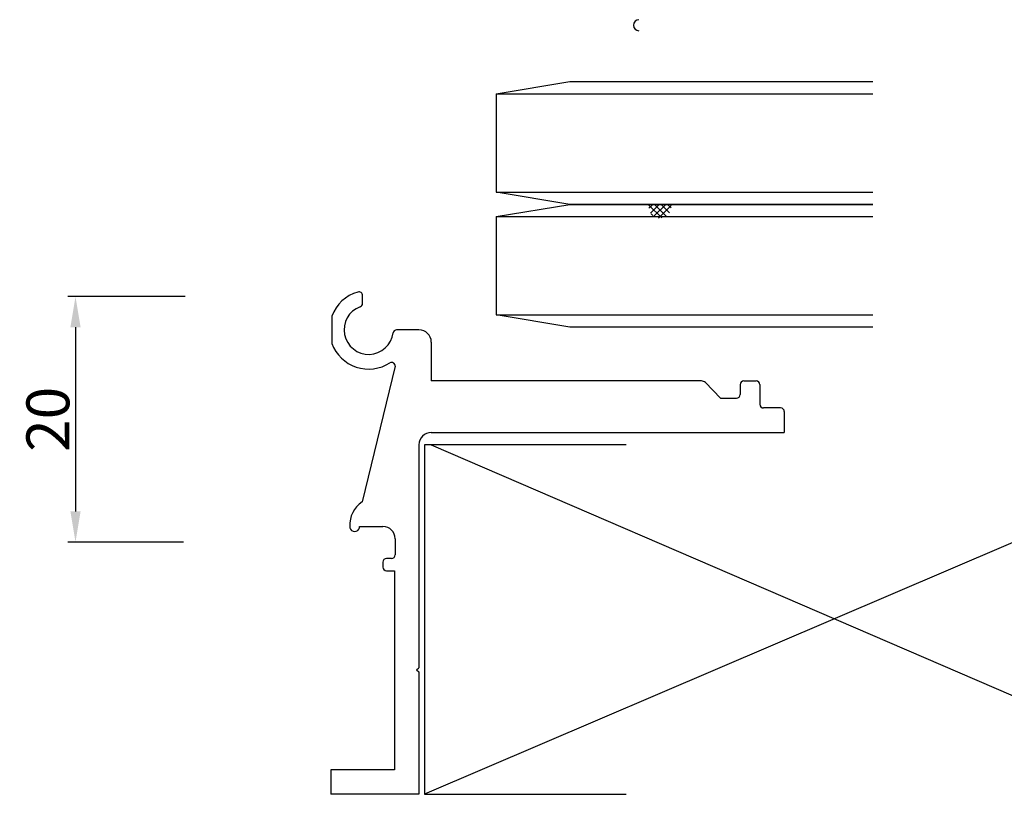
# Model space of a CAD drawing. Units: millimetres. Extents: x 8604 to 30686, y -5 to 8437.
# Drawn here: x 15673 to 15754, y 5594 to 5657 of the extents above; entities that cross this region are included whole.
import ezdxf

# ---------------------------------------------------------------- set-up
doc = ezdxf.new("R2010")
doc.units = ezdxf.units.MM
doc.header["$PDMODE"] = 2
doc.styles.add('HJBZ', font='gbenor.shx', dxfattribs={"bigfont": 'gbcbig.shx'})
doc.dimstyles.new('1B', dxfattribs={"dimscale": 0, "dimtxt": 3.5, "dimasz": 2.5, "dimexe": 0.625, "dimexo": 0, "dimgap": 0.5, "dimtad": 1, "dimdsep": 46, "dimtxsty": 'HJBZ', "dimcen": 1.5, "dimclrd": 6, "dimclre": 6, "dimclrt": 7, "dimazin": 2, "dimtm": 1e-09, "dimtfac": 1, "dimtmove": 0, "dimatfit": 3, "dimfxl": 1, "dimtolj": 1, "dimarcsym": 0})

# ---------------------------------------------------------------- blocks, each defined once
blk = doc.blocks.new('*D253')
at = {"color": 6, "lineweight": -2, "transparency": 16777216}
for p, q in [((15686.946, 5634.619), (15677.377, 5634.619)), ((15678.002, 5632.119), (15678.002, 5617.119)), ((15686.789, 5614.619), (15677.377, 5614.619))]:
    blk.add_line(p, q, dxfattribs=at)
at = {"color": 6, "transparency": 16777216}
for points in [[(15677.585, 5632.119), (15678.418, 5632.119), (15678.002, 5634.619)], [(15677.585, 5617.119), (15678.418, 5617.119), (15678.002, 5614.619)]]:
    blk.add_solid(points, dxfattribs=at)
at = {"layer": 'Defpoints', "color": 0, "transparency": 16777216}
for p in [(15686.946, 5634.619), (15678.002, 5614.619), (15686.789, 5614.619)]:
    blk.add_point(p, dxfattribs=at)
at = {"color": 7, "transparency": 16777216, "insert": (15675.752, 5624.619), "char_height": 3.5, "attachment_point": 5, "rotation": 90, "style": 'HJBZ'}
blk.add_mtext('\\A1;20', dxfattribs=at)
blk = doc.blocks.new('*X199')
at = {"color": 0}
for p, q in [((203.515, 132.981), (204.568, 134.034)), ((205.336, 133.015), (204.312, 134.039)), ((203.834, 132.926), (203.512, 133.248)), ((204.364, 132.926), (203.656, 133.634)), ((203.71, 133.707), (203.843, 133.839)), ((204.894, 132.926), (203.923, 133.897)), ((203.99, 132.926), (204.946, 133.882)), ((204.521, 132.926), (205.205, 133.61)), ((205.051, 132.926), (205.338, 133.213))]:
    blk.add_line(p, q, dxfattribs=at)

msp = doc.modelspace()

# ---------------------------------------------------------------- linework, layer by layer
at = {"color": 4}
for p, q in [((15712.28, 5651.128), (15718.28, 5652.128)), ((15718.28, 5652.128), (15742.963, 5652.128)), ((15712.28, 5651.128), (15742.963, 5651.128)), ((15712.28, 5651.128), (15712.28, 5643.128)), ((15718.28, 5642.128), (15712.28, 5643.128)), ((15712.28, 5643.128), (15742.963, 5643.128)), ((15712.28, 5641.128), (15718.28, 5642.128)), ((15742.963, 5642.128), (15718.28, 5642.128)), ((15718.28, 5642.128), (15742.963, 5642.128)), ((15712.28, 5641.128), (15742.963, 5641.128)), ((15712.28, 5641.128), (15712.28, 5633.128)), ((15718.28, 5632.128), (15712.28, 5633.128)), ((15712.28, 5633.128), (15742.963, 5633.128)), ((15742.963, 5632.128), (15718.28, 5632.128))]:
    msp.add_line(p, q, dxfattribs=at)
at = {"color": 0}
for p, q in [((15701.389, 5634.068), (15701.389, 5634.699)), ((15698.889, 5633.025), (15698.889, 5630.798)), ((15705.989, 5631.911), (15704.17, 5631.911)), ((15700.349, 5615.887), (15700.349, 5615.787)), ((15701.149, 5615.787), (15701.149, 5615.887)), ((15701.149, 5615.887), (15703.049, 5615.887)), ((15704.049, 5614.887), (15704.049, 5613.587)), ((15703.049, 5612.987), (15703.049, 5612.587)), ((15703.749, 5613.287), (15703.349, 5613.287))]:
    msp.add_line(p, q, dxfattribs=at)
at = {"color": 2}
for p, q in [((15729.328, 5627.607), (15730.555, 5626.344)), ((15732.155, 5627.444), (15732.155, 5626.644)), ((15732.455, 5627.744), (15733.455, 5627.744)), ((15733.755, 5627.444), (15733.755, 5625.844)), ((15730.555, 5626.344), (15731.855, 5626.344)), ((15735.455, 5625.544), (15734.055, 5625.544)), ((15722.864, 5622.544), (15706.447, 5622.544)), ((15706.447, 5622.544), (15706.447, 5594.078)), ((15706.447, 5594.078), (15722.864, 5594.078))]:
    msp.add_line(p, q, dxfattribs=at)
for points in [[(15706.989, 5630.911), (15706.989, 5627.744)], [(15704.049, 5628.95), (15701.349, 5617.887)], [(15728.995, 5627.744), (15706.989, 5627.744)], [(15735.755, 5625.244), (15735.755, 5623.544)], [(15706.989, 5623.544), (15735.755, 5623.544)], [(15705.989, 5622.544), (15705.989, 5604.368)], [(15772.976, 5622.544), (15706.447, 5594.078)], [(15706.989, 5622.544), (15772.976, 5594.078)], [(15703.349, 5612.287), (15703.989, 5612.287)], [(15703.989, 5612.287), (15703.989, 5596.078)], [(15705.789, 5604.216), (15705.989, 5604.368)], [(15705.789, 5604.216), (15705.989, 5604.063)], [(15705.989, 5604.063), (15705.989, 5594.078)], [(15705.989, 5604.034), (15705.989, 5604.034)], [(15703.989, 5596.078), (15698.812, 5596.078)], [(15698.812, 5596.078), (15698.812, 5594.078)], [(15705.989, 5594.078), (15698.812, 5594.078)]]:
    msp.add_lwpolyline(points, dxfattribs=at)
at = {"color": 4}
msp.add_arc((15723.911, 5656.717), 0.45, 90, 270, dxfattribs=at)
at = {"color": 0}
for centre, radius, start, end in [((15701.889, 5631.911), 3.2, 106.01339, 159.63587), ((15701.089, 5634.699), 0.3, 360, 106.01339), ((15701.889, 5631.911), 2, 110.35441, 352.50528), ((15701.089, 5634.068), 0.3, 290.35441, 0), ((15704.17, 5631.611), 0.3, 90, 172.50528), ((15705.989, 5630.911), 1, 0, 90), ((15701.889, 5631.911), 3.2, 200.36413, 302.87624), ((15703.749, 5628.95), 0.3, 0, 114.19563), ((15702.627, 5615.999), 2.28, 124.07499, 182.79491), ((15703.049, 5614.887), 1, 0, 90), ((15700.749, 5615.904), 0.417, 196.2602, 343.7398), ((15703.749, 5613.587), 0.3, 270, 0), ((15703.349, 5612.987), 0.3, 90, 180), ((15703.349, 5612.587), 0.3, 180, 270)]:
    msp.add_arc(centre, radius, start, end, dxfattribs=at)
at = {"color": 2}
for centre, radius, start, end in [((15729.005, 5627.294), 0.45, 44.16437, 91.35503), ((15732.455, 5627.444), 0.3, 90, 180), ((15733.455, 5627.444), 0.3, 0, 90), ((15731.855, 5626.644), 0.3, 270, 0), ((15734.055, 5625.844), 0.3, 180, 270), ((15735.455, 5625.244), 0.3, 0, 90), ((15706.989, 5622.544), 1, 90, 180)]:
    msp.add_arc(centre, radius, start, end, dxfattribs=at)

# ---------------------------------------------------------------- block references
at = {"color": 4, "extrusion": (0, 0, -1), "zscale": -1, "rotation": 180.0000000083377}
msp.add_blockref('*X199', (-15521.197, 5775.054), dxfattribs=at)

# ---------------------------------------------------------------- dimensions: what is measured, and where the dimension line sits
at = {"color": 1}
dim = msp.add_linear_dim(base=(15678.002, 5614.619), p1=(15686.946, 5634.619), p2=(15686.789, 5614.619), angle=90, dimstyle='1B', override={"dimscale": 1, "dimfxl": 1.25}, dxfattribs=at)
dim.commit()
dim.dimension.update_dxf_attribs({"geometry": '*D253', "text_midpoint": (15675.752, 5624.619)})

doc.saveas('drawing.dxf')
